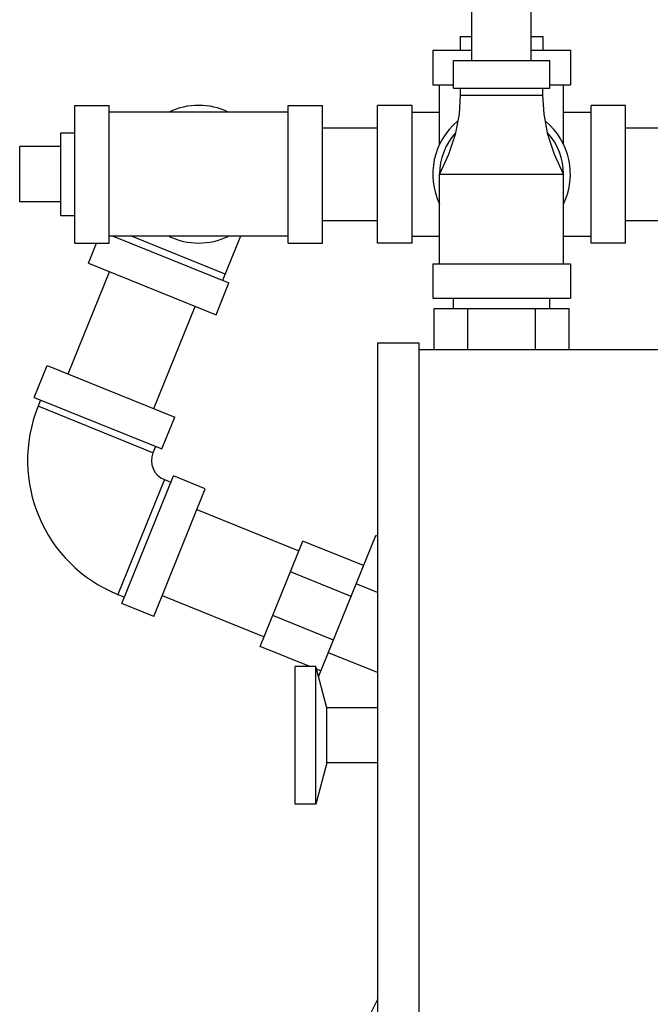
# Model space of a CAD drawing. Units: inches. Extents: x 31 to 60.5, y -13.3 to 26.3.
# Drawn here: x 33.2 to 38.9, y 11 to 20 of the extents above; entities that cross this region are included whole.
import ezdxf

# ---------------------------------------------------------------- set-up
doc = ezdxf.new("R2010")
doc.units = ezdxf.units.IN
doc.header["$LTSCALE"] = 1.21
doc.header["$MEASUREMENT"] = 0
doc.layers.get('0').update_dxf_attribs({"linetype": 'CONTINUOUS'})
doc.layers.add('02___PRT_ALL_AXES', color=7, linetype='CONTINUOUS')

msp = doc.modelspace()

# ---------------------------------------------------------------- linework, layer by layer
at = {"color": 7, "linetype": 'Continuous'}
for p, q in [((37.3038, 19.5857), (37.3038, 20.3357)), ((37.8438, 19.5857), (37.8438, 20.3357)), ((36.9488, 19.6794), (36.9488, 19.3669)), ((36.9488, 19.6794), (37.3038, 19.6794)), ((37.8438, 19.6794), (38.1988, 19.6794)), ((38.1988, 19.6794), (38.1988, 19.3669)), ((37.1363, 19.3357), (37.1363, 19.5857)), ((37.1363, 19.5857), (38.0113, 19.5857)), ((38.0113, 19.3357), (38.0113, 19.5857)), ((36.9488, 19.3669), (37.1363, 19.3669)), ((37.0113, 18.8246), (37.0113, 19.3669)), ((37.1363, 19.3357), (38.0113, 19.3357)), ((37.1988, 19.3357), (37.1988, 19.2732)), ((37.9488, 19.2732), (37.9488, 19.3357)), ((38.0113, 19.3669), (38.1988, 19.3669)), ((38.1363, 18.8246), (38.1363, 19.3669)), ((37.1988, 19.2732), (37.9488, 19.2732)), ((33.6988, 17.9294), (33.6988, 19.1794)), ((33.6988, 19.1794), (34.0113, 19.1794)), ((34.0113, 17.9294), (34.0113, 19.1794)), ((35.6363, 17.9294), (35.6363, 19.1794)), ((35.6363, 19.1794), (35.9488, 19.1794)), ((35.9488, 17.9294), (35.9488, 19.1794)), ((36.4488, 17.9294), (36.4488, 19.1794)), ((36.7613, 19.1794), (36.4488, 19.1794)), ((36.7613, 17.9294), (36.7613, 19.1794)), ((38.3863, 17.9294), (38.3863, 19.1794)), ((38.6988, 19.1794), (38.3863, 19.1794)), ((38.6988, 17.9294), (38.6988, 19.1794)), ((35.6363, 19.1169), (34.0113, 19.1169)), ((36.7613, 19.1169), (37.0113, 19.1169)), ((38.1363, 19.1169), (38.3863, 19.1169)), ((35.9488, 18.9744), (36.4488, 18.9744)), ((38.6988, 18.9744), (42.1988, 18.9744)), ((33.1988, 18.3044), (33.1988, 18.8044)), ((37.0113, 17.7419), (37.0113, 18.5544)), ((37.0113, 18.5544), (38.1363, 18.5544)), ((38.1363, 17.7419), (38.1363, 18.5544)), ((35.9488, 18.1344), (36.4488, 18.1344)), ((38.6988, 18.1344), (42.1988, 18.1344)), ((35.6363, 17.9919), (34.0113, 17.9919)), ((34.0471, 17.9919), (35.0989, 17.567)), ((35.0644, 17.6483), (34.2139, 17.9919)), ((35.2032, 17.9919), (35.041, 17.5904)), ((36.7613, 17.9919), (37.0113, 17.9919)), ((38.1363, 17.9919), (38.3863, 17.9919)), ((33.6988, 17.9294), (34.0113, 17.9294)), ((33.8229, 17.7455), (33.8972, 17.9294)), ((35.6363, 17.9294), (35.9488, 17.9294)), ((36.7613, 17.9294), (36.4488, 17.9294)), ((38.6988, 17.9294), (38.3863, 17.9294)), ((33.8229, 17.7455), (34.9819, 17.2772)), ((36.9488, 17.7419), (36.9488, 17.4294)), ((36.9488, 17.7419), (38.1988, 17.7419)), ((38.1988, 17.7419), (38.1988, 17.4294)), ((33.6383, 16.7415), (34.013, 17.6687)), ((34.9819, 17.2772), (35.0989, 17.567)), ((34.4172, 16.4268), (34.7918, 17.354)), ((36.9488, 17.4294), (38.1988, 17.4294)), ((37.1363, 17.3357), (37.1363, 17.4294)), ((38.0113, 17.3357), (38.0113, 17.4294)), ((36.9604, 16.9607), (36.9604, 17.3357)), ((36.9604, 17.3357), (38.1872, 17.3357)), ((37.2671, 16.9607), (37.2671, 17.3357)), ((37.8805, 16.9607), (37.8805, 17.3357)), ((38.1872, 16.9607), (38.1872, 17.3357)), ((36.4488, 17.0232), (36.4488, 9.8982)), ((36.4488, 17.0232), (36.8238, 17.0232)), ((36.8238, 17.0232), (36.8238, 9.8982)), ((39.0738, 16.9607), (36.8238, 16.9607)), ((33.3312, 16.5285), (33.4483, 16.8183)), ((33.4483, 16.8183), (34.6073, 16.35)), ((33.3312, 16.5285), (34.4902, 16.0603)), ((33.3892, 16.5051), (33.3657, 16.4472)), ((34.4088, 16.0257), (33.3657, 16.4472)), ((34.4902, 16.0603), (34.6073, 16.35)), ((34.4322, 16.0837), (34.4088, 16.0257)), ((34.5124, 15.7817), (34.091, 14.7386)), ((34.1255, 14.6572), (34.5938, 15.8162)), ((34.5124, 15.7817), (34.5704, 15.7582)), ((34.8835, 15.6991), (34.5938, 15.8162)), ((34.4153, 14.5401), (34.8835, 15.6991)), ((34.8067, 15.5091), (35.7339, 15.1345)), ((35.3834, 14.267), (35.7698, 15.2231)), ((36.3203, 15.0007), (35.7698, 15.2231)), ((35.9119, 13.99), (36.4315, 15.2759)), ((36.4488, 15.2689), (36.4315, 15.2759)), ((36.2071, 14.7206), (35.6566, 14.9431)), ((36.4488, 14.7556), (36.2532, 14.8347)), ((34.091, 14.7386), (34.149, 14.7152)), ((34.4921, 14.7302), (35.4193, 14.3556)), ((34.4153, 14.5401), (34.1255, 14.6572)), ((36.0471, 14.3246), (35.4966, 14.547)), ((35.8321, 14.0857), (35.3834, 14.267)), ((36.4488, 14.0297), (36.001, 14.2106)), ((35.6988, 12.8357), (35.6988, 14.0857)), ((35.8863, 14.0857), (35.6988, 14.0857)), ((35.8863, 12.8357), (35.8863, 14.0857)), ((35.9868, 13.7107), (35.8863, 14.0857)), ((35.934, 14.0445), (35.8929, 14.0611)), ((35.9868, 13.2107), (35.9868, 13.7107)), ((36.4488, 13.7107), (35.9868, 13.7107)), ((35.9868, 13.2107), (35.8863, 12.8357)), ((36.4488, 13.2107), (35.9868, 13.2107)), ((35.8863, 12.8357), (35.6988, 12.8357))]:
    msp.add_line(p, q, dxfattribs=at)
for points in [[(37.1988, 19.2732), (37.188, 19.0988), (37.1532, 18.9158), (37.0933, 18.7318), (37.0113, 18.5544)], [(38.1363, 18.5544), (38.0543, 18.7318), (37.9944, 18.9158), (37.9596, 19.0988), (37.9488, 19.2732)]]:
    msp.add_lwpolyline(points, dxfattribs=at)
for centre, radius, start, end in [((34.8238, 18.5544), 0.625, 64.50652, 115.49348), ((37.5738, 18.5544), 0.625, 129.71186, 205.65541), ((37.5738, 18.5544), 0.625, 334.34459, 50.28814), ((37.5738, 18.5544), 0.5625, 138.0488, 180), ((37.5738, 18.5544), 0.5625, 0, 41.9512), ((34.8238, 18.5544), 0.625, 244.50652, 295.49348), ((34.5827, 15.9555), 1.3125, 158, 248), ((34.5827, 15.9555), 0.1875, 158, 248), ((65.0211, -3.3464), 32, 153.25295, 153.54163)]:
    msp.add_arc(centre, radius, start, end, dxfattribs=at)
at = {"layer": '02___PRT_ALL_AXES', "color": 7, "linetype": 'Continuous'}
for p, q in [((37.1988, 19.8044), (37.1988, 19.6794)), ((37.1988, 19.8044), (37.3038, 19.8044)), ((37.8438, 19.8044), (37.9488, 19.8044)), ((37.9488, 19.8044), (37.9488, 19.6794)), ((33.5738, 18.1794), (33.5738, 18.9294)), ((33.5738, 18.9294), (33.6988, 18.9294)), ((33.5738, 18.8044), (33.1988, 18.8044)), ((33.5738, 18.3044), (33.1988, 18.3044)), ((33.5738, 18.1794), (33.6988, 18.1794))]:
    msp.add_line(p, q, dxfattribs=at)

doc.saveas('drawing.dxf')
